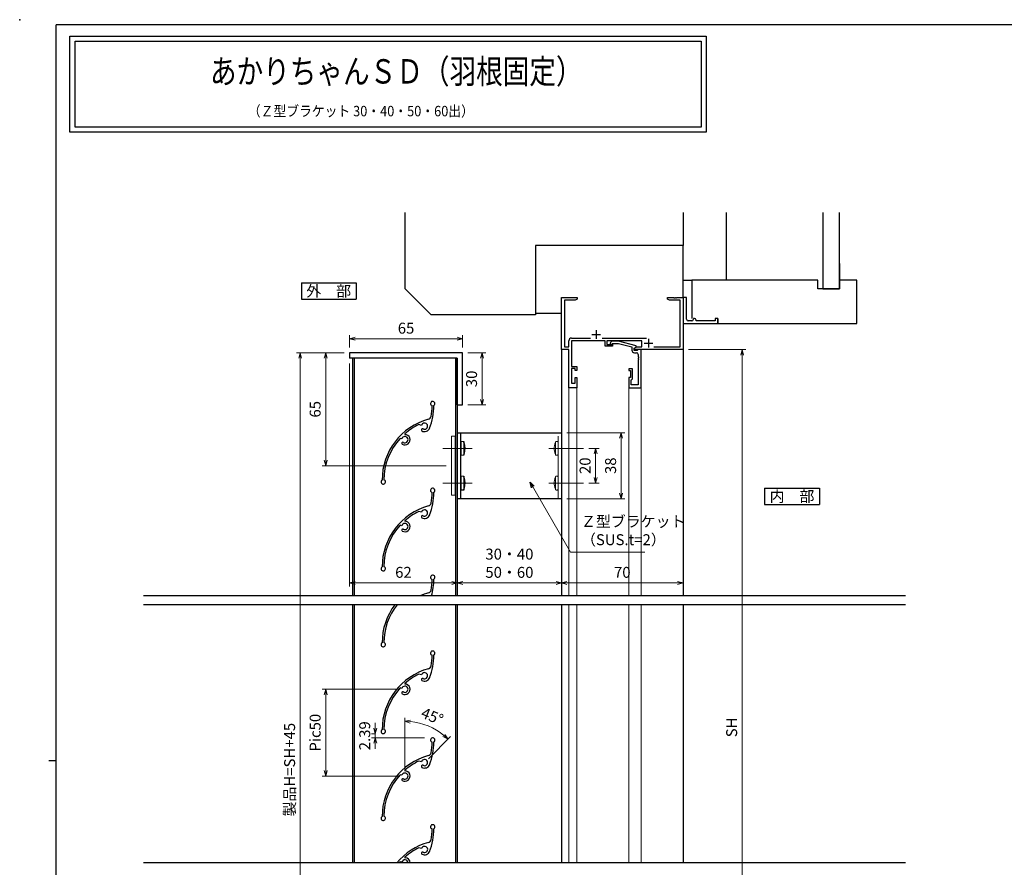
# Model space of a CAD drawing. Units: millimetres. Extents: x -1 to 1228, y 12 to 867.
# Drawn here: x -1 to 566, y 379 to 867 of the extents above; entities that cross this region are included whole.
import ezdxf
from ezdxf.enums import TextEntityAlignment as Align

# ---------------------------------------------------------------- set-up
doc = ezdxf.new("R2010")
doc.units = ezdxf.units.MM
doc.header["$LTSCALE"] = 3
doc.linetypes.add('ACAD_ISO02W100', pattern=[15, 12, -3])
doc.linetypes.add('ACAD_ISO04W100', pattern=[30, 24, -3, 0, -3])
doc.layers.get('0').update_dxf_attribs({"lineweight": 25})
doc.layers.get('Defpoints').update_dxf_attribs({"color": 151, "lineweight": 25})
for name, color, linetype, lineweight in [('0000YKKｻｯｼ枠', 7, 'Continuous', 25), ('0000寸法', 4, 'Continuous', 20), ('003', 2, 'Continuous', 25), ('006', 4, 'ACAD_ISO04W100', 20), ('007', 4, 'ACAD_ISO02W100', 20), ('YKK（窓障子\u300030溝）', 4, 'Continuous', 15)]:
    doc.layers.add(name, color=color, linetype=linetype, lineweight=lineweight)
for name, color, linetype in [('0000躯体', 253, 'Continuous'), ('YKK_11', 7, 'Continuous'), ('YKK_ZWAK', 7, 'Continuous')]:
    doc.layers.add(name, color=color, linetype=linetype)
doc.styles.add('AT_VECTOR', font='romans.shx', dxfattribs={"bigfont": 'extfont.shx'})
doc.styles.add('DIM', font='romans.shx', dxfattribs={"width": 0.75, "bigfont": 'extfont.shx'})
doc.styles.add('ｺﾞｼｯｸ（横）', font='txt')
doc.dimstyles.new('DIM', dxfattribs={"dimtxt": 3, "dimasz": 1.5, "dimexe": 1, "dimexo": 1.5, "dimgap": 1, "dimtad": 1, "dimdsep": 46, "dimtxsty": 'DIM', "dimblk": 'OPEN30', "dimcen": 0, "dimclrd": 4, "dimclre": 4, "dimclrt": 7, "dimadec": 0, "dimazin": 0, "dimtfac": 1, "dimtmove": 0, "dimatfit": 3, "dimldrblk": 'OPEN30', "dimfxl": 0, "dimlwd": 20, "dimlwe": 20, "dimarcsym": 0})

# ---------------------------------------------------------------- blocks, each defined once
blk = doc.blocks.new('17.02.23YKKｱﾝｸﾞﾙ上')
at = {"layer": '0000YKKｻｯｼ枠'}
for p, q in [((-2135.82, -2657.74), (-2135.82, -2672.74)), ((-2133.82, -2657.74), (-2135.82, -2657.74)), ((-2133.82, -2670.24), (-2133.82, -2657.74)), ((-2129.82, -2669.74), (-2129.82, -2670.24)), ((-2129.32, -2669.74), (-2129.82, -2669.74)), ((-2117.32, -2669.74), (-2117.32, -2671.24)), ((-2115.82, -2669.74), (-2117.32, -2669.74)), ((-2115.82, -2672.74), (-2115.82, -2669.74)), ((-2135.82, -2672.74), (-2115.82, -2672.74)), ((-2130.82, -2671.24), (-2132.82, -2671.24)), ((-2128.32, -2671.24), (-2128.32, -2670.74)), ((-2117.32, -2671.24), (-2128.32, -2671.24))]:
    blk.add_line(p, q, dxfattribs=at)
for centre, start, end in [((-2129.32, -2670.74), 0, 90), ((-2132.82, -2670.24), 180, 270), ((-2130.82, -2670.24), 270, 0)]:
    blk.add_arc(centre, 1, start, end, dxfattribs=at)
blk = doc.blocks.new('17.03.24YKK\u3000Fix\u3000上W')
at = {"layer": '0000YKKｻｯｼ枠'}
for p, q in [((-3024.68, -1279.07), (-3024.68, -1249.07)), ((-3024.68, -1249.07), (-3015.68, -1249.07)), ((-3016.77, -1250.7), (-3023.05, -1250.7)), ((-3023.05, -1250.7), (-3023.05, -1277.44)), ((-3015.68, -1250.07), (-3016.77, -1250.7)), ((-3015.68, -1249.07), (-3015.68, -1250.07)), ((-2963.68, -1250.07), (-2963.68, -1249.07)), ((-2963.68, -1249.07), (-2960.14, -1249.07)), ((-2962.59, -1250.7), (-2963.68, -1250.07)), ((-2956.31, -1250.7), (-2962.59, -1250.7)), ((-2960.14, -1249.07), (-2959.96, -1249.19)), ((-2959.96, -1249.19), (-2959.41, -1249.19)), ((-2959.41, -1249.19), (-2959.22, -1249.07)), ((-2959.22, -1249.07), (-2959.14, -1249.07)), ((-2959.14, -1249.07), (-2958.96, -1249.19)), ((-2958.96, -1249.19), (-2958.41, -1249.19)), ((-2958.41, -1249.19), (-2958.22, -1249.07)), ((-2958.22, -1249.07), (-2954.68, -1249.07)), ((-2956.31, -1277.44), (-2956.31, -1250.7)), ((-2954.68, -1249.07), (-2954.68, -1279.07)), ((-3004.68, -1267.87), (-3004.68, -1272.87)), ((-3020.48, -1277.44), (-3020.48, -1274.04)), ((-3018.88, -1272.44), (-3008.03, -1272.44)), ((-2999.58, -1274.07), (-3018.85, -1274.07)), ((-3018.85, -1274.07), (-3018.85, -1288.87)), ((-3007.18, -1270.37), (-3002.18, -1270.37)), ((-3001.33, -1272.44), (-2975.77, -1272.44)), ((-2999.58, -1277.07), (-2999.58, -1274.07)), ((-2978.38, -1274.07), (-2998.58, -1274.07)), ((-2998.58, -1274.07), (-2998.58, -1276.07)), ((-2978.38, -1277.44), (-2978.38, -1274.07)), ((-2977.18, -1275.37), (-2972.18, -1275.37)), ((-2974.68, -1272.87), (-2974.68, -1277.87)), ((-3020.48, -1279.07), (-3024.68, -1279.07)), ((-3023.05, -1277.44), (-3020.48, -1277.44)), ((-3020.48, -1301.07), (-3020.48, -1279.07)), ((-2995.38, -1277.07), (-2999.58, -1277.07)), ((-2998.58, -1276.07), (-2995.38, -1276.07)), ((-2995.38, -1276.07), (-2995.38, -1277.07)), ((-2982.88, -1278.27), (-2981.44, -1277.44)), ((-2982.88, -1279.07), (-2982.88, -1278.27)), ((-2954.68, -1279.07), (-2982.88, -1279.07)), ((-2981.44, -1277.44), (-2978.38, -1277.44)), ((-2971.44, -1277.44), (-2956.31, -1277.44)), ((-3018.85, -1288.87), (-3015.88, -1288.87)), ((-3016.88, -1289.87), (-3018.85, -1289.87)), ((-3018.85, -1289.87), (-3018.85, -1298.37)), ((-3016.88, -1291.07), (-3016.88, -1289.87)), ((-3015.88, -1291.07), (-3016.88, -1291.07)), ((-3015.88, -1288.87), (-3015.88, -1291.07)), ((-3016.88, -1298.37), (-3016.88, -1295.07)), ((-3016.88, -1295.07), (-3015.88, -1295.07)), ((-3015.88, -1295.07), (-3015.88, -1301.07)), ((-3015.88, -1301.07), (-3020.48, -1301.07)), ((-3018.85, -1298.37), (-3016.88, -1298.37))]:
    blk.add_line(p, q, dxfattribs=at)
blk.add_arc((-3018.88, -1274.04), 1.6, 90, 180, dxfattribs=at)
blk = doc.blocks.new('_Open30')
at = {"color": 0, "linetype": 'ByBlock', "lineweight": -2}
for p, q in [((-1, 0.27), (0, 0)), ((0, 0), (-1, -0.27)), ((0, 0), (-1, 0))]:
    blk.add_line(p, q, dxfattribs=at)
blk = doc.blocks.new('*D17')
at = {"layer": '0000寸法', "color": 4, "lineweight": 20, "ltscale": 0.5}
for p, q in [((250.94, 553.07), (250.94, 540.67)), ((310.94, 553.07), (310.94, 540.67)), ((254.09, 542.77), (307.79, 542.77))]:
    blk.add_line(p, q, dxfattribs=at)
at = {"layer": 'Defpoints', "color": 0, "ltscale": 0.5}
for p in [(250.94, 556.22), (310.94, 556.22), (310.94, 542.77)]:
    blk.add_point(p, dxfattribs=at)
at = {"layer": '0000寸法', "color": 4, "lineweight": 20, "ltscale": 0.5, "xscale": 3.15, "yscale": 3.15, "zscale": 3.15, "rotation": 180}
blk.add_blockref('_Open30', (250.94, 542.77), dxfattribs=at)
at = {"layer": '0000寸法', "color": 4, "lineweight": 20, "ltscale": 0.5, "xscale": 3.15, "yscale": 3.15, "zscale": 3.15}
blk.add_blockref('_Open30', (310.94, 542.77), dxfattribs=at)
at = {"layer": '0000寸法', "color": 7, "ltscale": 0.5, "insert": (280.94, 553.27), "char_height": 6.3, "attachment_point": 5, "style": 'DIM'}
blk.add_mtext('30・40\\P50・60', dxfattribs=at)
blk = doc.blocks.new('*D18')
at = {"layer": '0000寸法', "color": 4, "lineweight": 20, "ltscale": 0.5}
for p, q in [((326.71, 620.22), (332.67, 620.22)), ((330.57, 617.07), (330.57, 603.37)), ((326.71, 600.22), (332.67, 600.22))]:
    blk.add_line(p, q, dxfattribs=at)
at = {"layer": 'Defpoints', "color": 0, "ltscale": 0.5}
for p in [(323.56, 620.22), (323.56, 600.22), (330.57, 600.22)]:
    blk.add_point(p, dxfattribs=at)
at = {"layer": '0000寸法', "color": 4, "lineweight": 20, "ltscale": 0.5, "xscale": 3.15, "yscale": 3.15, "zscale": 3.15}
for p, rotation in [((330.57, 620.22), 90), ((330.57, 600.22), 270)]:
    blk.add_blockref('_Open30', p, dxfattribs=dict(at, rotation=rotation))
at = {"layer": '0000寸法', "color": 7, "ltscale": 0.5, "insert": (325.32, 610.22), "char_height": 6.3, "attachment_point": 5, "rotation": 90, "style": 'DIM'}
blk.add_mtext('20', dxfattribs=at)
blk = doc.blocks.new('*D19')
at = {"layer": '0000寸法', "color": 4, "lineweight": 20, "ltscale": 0.5}
for p, q in [((314.09, 629.22), (347.37, 629.22)), ((345.27, 594.37), (345.27, 626.07)), ((314.09, 591.22), (347.37, 591.22))]:
    blk.add_line(p, q, dxfattribs=at)
at = {"layer": 'Defpoints', "color": 0, "ltscale": 0.5}
for p in [(310.94, 629.22), (345.27, 629.22), (310.94, 591.22)]:
    blk.add_point(p, dxfattribs=at)
at = {"layer": '0000寸法', "color": 4, "lineweight": 20, "ltscale": 0.5, "xscale": 3.15, "yscale": 3.15, "zscale": 3.15}
for p, rotation in [((345.27, 629.22), 90), ((345.27, 591.22), 270)]:
    blk.add_blockref('_Open30', p, dxfattribs=dict(at, rotation=rotation))
at = {"layer": '0000寸法', "color": 7, "ltscale": 0.5, "insert": (340.02, 610.22), "char_height": 6.3, "attachment_point": 5, "rotation": 90, "style": 'DIM'}
blk.add_mtext('38', dxfattribs=at)
blk = doc.blocks.new('*D22')
at = {"layer": '0000寸法', "color": 4, "lineweight": 20, "ltscale": 0.5}
for p, q in [((188.94, 669.07), (188.94, 540.67)), ((250.94, 545), (250.94, 540.67)), ((192.09, 542.77), (247.79, 542.77))]:
    blk.add_line(p, q, dxfattribs=at)
at = {"layer": 'Defpoints', "color": 0, "ltscale": 0.5}
for p in [(188.94, 672.22), (250.94, 548.15), (250.94, 542.77)]:
    blk.add_point(p, dxfattribs=at)
at = {"layer": '0000寸法', "color": 4, "lineweight": 20, "ltscale": 0.5, "xscale": 3.15, "yscale": 3.15, "zscale": 3.15, "rotation": 180}
blk.add_blockref('_Open30', (188.94, 542.77), dxfattribs=at)
at = {"layer": '0000寸法', "color": 4, "lineweight": 20, "ltscale": 0.5, "xscale": 3.15, "yscale": 3.15, "zscale": 3.15}
blk.add_blockref('_Open30', (250.94, 542.77), dxfattribs=at)
at = {"layer": '0000寸法', "color": 7, "ltscale": 0.5, "insert": (219.94, 548.02), "char_height": 6.3, "attachment_point": 5, "style": 'DIM'}
blk.add_mtext('62', dxfattribs=at)
blk = doc.blocks.new('*D23')
at = {"layer": '0000寸法', "color": 4, "lineweight": 20, "ltscale": 0.5}
for p, q in [((188.94, 678.37), (188.94, 685.44)), ((250.79, 683.34), (192.09, 683.34)), ((253.94, 678.37), (253.94, 685.44))]:
    blk.add_line(p, q, dxfattribs=at)
at = {"layer": 'Defpoints', "color": 0, "ltscale": 0.5}
for p in [(188.94, 683.34), (188.94, 675.22), (253.94, 675.22)]:
    blk.add_point(p, dxfattribs=at)
at = {"layer": '0000寸法', "color": 4, "lineweight": 20, "ltscale": 0.5, "xscale": 3.15, "yscale": 3.15, "zscale": 3.15, "rotation": 180}
blk.add_blockref('_Open30', (188.94, 683.34), dxfattribs=at)
at = {"layer": '0000寸法', "color": 4, "lineweight": 20, "ltscale": 0.5, "xscale": 3.15, "yscale": 3.15, "zscale": 3.15}
blk.add_blockref('_Open30', (253.94, 683.34), dxfattribs=at)
at = {"layer": '0000寸法', "color": 7, "ltscale": 0.5, "insert": (221.44, 688.59), "char_height": 6.3, "attachment_point": 5, "style": 'DIM'}
blk.add_mtext('65', dxfattribs=at)
blk = doc.blocks.new('*D24')
at = {"layer": '0000寸法', "color": 4, "lineweight": 20, "ltscale": 0.5}
for p, q in [((257.09, 675.22), (267.32, 675.22)), ((265.22, 672.07), (265.22, 648.37)), ((257.09, 645.22), (267.32, 645.22))]:
    blk.add_line(p, q, dxfattribs=at)
at = {"layer": 'Defpoints', "color": 0, "ltscale": 0.5}
for p in [(253.94, 675.22), (253.94, 645.22), (265.22, 645.22)]:
    blk.add_point(p, dxfattribs=at)
at = {"layer": '0000寸法', "color": 4, "lineweight": 20, "ltscale": 0.5, "xscale": 3.15, "yscale": 3.15, "zscale": 3.15}
for p, rotation in [((265.22, 675.22), 90), ((265.22, 645.22), 270)]:
    blk.add_blockref('_Open30', p, dxfattribs=dict(at, rotation=rotation))
at = {"layer": '0000寸法', "color": 7, "ltscale": 0.5, "insert": (259.97, 660.22), "char_height": 6.3, "attachment_point": 5, "rotation": 90, "style": 'DIM'}
blk.add_mtext('30', dxfattribs=at)
blk = doc.blocks.new('*D26')
at = {"layer": '0000寸法', "color": 4, "lineweight": 20, "ltscale": 0.5}
for p, q in [((185.79, 675.22), (158.37, 675.22)), ((160.47, 672.07), (160.47, 198.37)), ((185.79, 195.22), (158.37, 195.22))]:
    blk.add_line(p, q, dxfattribs=at)
at = {"layer": 'Defpoints', "color": 0, "ltscale": 0.5}
for p in [(188.94, 675.22), (160.47, 195.22), (188.94, 195.22)]:
    blk.add_point(p, dxfattribs=at)
at = {"layer": '0000寸法', "color": 4, "lineweight": 20, "ltscale": 0.5, "xscale": 3.15, "yscale": 3.15, "zscale": 3.15}
for p, rotation in [((160.47, 675.22), 90), ((160.47, 195.22), 270)]:
    blk.add_blockref('_Open30', p, dxfattribs=dict(at, rotation=rotation))
at = {"layer": '0000寸法', "color": 7, "ltscale": 0.5, "insert": (155.22, 435.22), "char_height": 6.3, "attachment_point": 5, "rotation": 90, "style": 'DIM'}
blk.add_mtext('製品H=SH+45', dxfattribs=at)
blk = doc.blocks.new('*D28')
at = {"layer": '0000寸法', "color": 4, "lineweight": 20, "ltscale": 0.5}
for p, q in [((185.79, 675.22), (173.07, 675.22)), ((175.17, 672.07), (175.17, 613.37)), ((244.49, 610.22), (173.07, 610.22))]:
    blk.add_line(p, q, dxfattribs=at)
at = {"layer": 'Defpoints', "color": 0, "ltscale": 0.5}
for p in [(188.94, 675.22), (175.17, 610.22), (247.64, 610.22)]:
    blk.add_point(p, dxfattribs=at)
at = {"layer": '0000寸法', "color": 4, "lineweight": 20, "ltscale": 0.5, "xscale": 3.15, "yscale": 3.15, "zscale": 3.15}
for p, rotation in [((175.17, 675.22), 90), ((175.17, 610.22), 270)]:
    blk.add_blockref('_Open30', p, dxfattribs=dict(at, rotation=rotation))
at = {"layer": '0000寸法', "color": 7, "ltscale": 0.5, "insert": (169.92, 642.72), "char_height": 6.3, "attachment_point": 5, "rotation": 90, "style": 'DIM'}
blk.add_mtext('65', dxfattribs=at)
blk = doc.blocks.new('UM409')
at = {"layer": '003'}
for p, q in [((140.15, 709.34), (139.62, 710.26)), ((153.65, 706.84), (152.83, 708.26))]:
    blk.add_line(p, q, dxfattribs=at)
for centre, radius, start, end in [((141.04, 674.99), 36.3, 60.2554, 135.1119), ((141.04, 674.99), 35.3, 92.3164, 134.8831), ((141.04, 707.79), 3, 194.5122, 44.0407), ((141.04, 707.79), 1.79, 194.5122, 120), ((143.34, 710.01), 0.2, 86.2424, 224.0407), ((141.04, 674.99), 35.3, 70.5025, 86.2424), ((141.04, 735.59), 36.3, 293.862, 315.1119), ((141.04, 735.59), 35.3, 304.7942, 314.8831), ((167.04, 711.19), 1.25, 256.9649, 209.2998), ((138.73, 707.19), 0.605, 14.5122, 194.5122), ((152.17, 704.62), 0.67, 15.6536, 195.6536), ((154.54, 705.29), 3.13, 195.6536, 295.7906), ((154.54, 705.29), 1.79, 195.6536, 120), ((160.05, 708.24), 2, 240.2554, 304.7942), ((115.04, 699.39), 1.25, 76.9649, 29.2998)]:
    blk.add_arc(centre, radius, start, end, dxfattribs=at)
blk = doc.blocks.new('*D30')
at = {"layer": '003', "color": 4, "lineweight": 20, "ltscale": 0.5}
for p, q in [((217.64, 481.52), (173.07, 481.52)), ((175.17, 478.37), (175.17, 434.67)), ((217.64, 431.52), (173.07, 431.52))]:
    blk.add_line(p, q, dxfattribs=at)
at = {"layer": 'Defpoints', "color": 0, "ltscale": 0.5}
for p in [(220.79, 481.52), (175.17, 431.52), (220.79, 431.52)]:
    blk.add_point(p, dxfattribs=at)
at = {"layer": '003', "color": 4, "lineweight": 20, "ltscale": 0.5, "xscale": 3.15, "yscale": 3.15, "zscale": 3.15}
for p, rotation in [((175.17, 481.52), 90), ((175.17, 431.52), 270)]:
    blk.add_blockref('_Open30', p, dxfattribs=dict(at, rotation=rotation))
at = {"layer": '003', "color": 7, "ltscale": 0.5, "insert": (169.92, 456.52), "char_height": 6.3, "attachment_point": 5, "rotation": 90, "style": 'DIM'}
blk.add_mtext('Pic50', dxfattribs=at)
blk = doc.blocks.new('*D31')
at = {"layer": '003', "color": 4, "lineweight": 20, "ltscale": 0.5}
for p, q in [((203.71, 459.1), (203.71, 462.25)), ((203.71, 455.95), (201.61, 455.95)), ((232.09, 453.56), (201.61, 453.56)), ((203.71, 455.95), (203.71, 453.56)), ((203.71, 450.41), (203.71, 447.26))]:
    blk.add_line(p, q, dxfattribs=at)
at = {"layer": 'Defpoints', "color": 0, "ltscale": 0.5}
for p in [(203.71, 453.56), (206.86, 455.95), (235.24, 453.56)]:
    blk.add_point(p, dxfattribs=at)
at = {"layer": '003', "color": 4, "lineweight": 20, "ltscale": 0.5, "xscale": 3.15, "yscale": 3.15, "zscale": 3.15}
for p, rotation in [((203.71, 455.95), 270), ((203.71, 453.56), 90)]:
    blk.add_blockref('_Open30', p, dxfattribs=dict(at, rotation=rotation))
at = {"layer": '003', "color": 7, "ltscale": 0.5, "insert": (198.46, 454.75), "char_height": 6.3, "attachment_point": 5, "rotation": 90, "style": 'DIM'}
blk.add_mtext('2.39', dxfattribs=at)
blk = doc.blocks.new('*D32')
at = {"layer": '003', "color": 4, "lineweight": 20, "ltscale": 0.5}
for p, q in [((220.79, 434.67), (220.79, 465.16)), ((234.33, 441.53), (247.07, 454.27))]:
    blk.add_line(p, q, dxfattribs=at)
blk.add_arc((220.79, 427.99), 35.07, 50.1473, 84.8527, dxfattribs=at)
at = {"layer": 'Defpoints', "color": 0, "ltscale": 0.5}
for p in [(238.32, 458.36), (232.1, 439.3), (220.79, 431.52), (220.79, 427.99), (220.79, 422.5)]:
    blk.add_point(p, dxfattribs=at)
at = {"layer": '003', "color": 4, "lineweight": 20, "ltscale": 0.5, "xscale": 3.15, "yscale": 3.15, "zscale": 3.15}
for p, rotation in [((220.79, 463.06), 177.4263345432587), ((245.59, 452.79), 317.5736654567355)]:
    blk.add_blockref('_Open30', p, dxfattribs=dict(at, rotation=rotation))
at = {"layer": '003', "color": 7, "ltscale": 0.5, "insert": (236.22, 465.24), "char_height": 6.3, "attachment_point": 5, "rotation": 337.5, "style": 'DIM'}
blk.add_mtext('45°', dxfattribs=at)
blk = doc.blocks.new('*D33')
at = {"layer": '0000寸法', "color": 4, "lineweight": 20, "ltscale": 0.5}
for p, q in [((310.94, 553.07), (310.94, 540.67)), ((380.94, 553.07), (380.94, 540.67)), ((314.09, 542.77), (377.79, 542.77))]:
    blk.add_line(p, q, dxfattribs=at)
at = {"layer": 'Defpoints', "color": 0, "ltscale": 0.5}
for p in [(310.94, 556.22), (380.94, 556.22), (380.94, 542.77)]:
    blk.add_point(p, dxfattribs=at)
at = {"layer": '0000寸法', "color": 4, "lineweight": 20, "ltscale": 0.5, "xscale": 3.15, "yscale": 3.15, "zscale": 3.15, "rotation": 180}
blk.add_blockref('_Open30', (310.94, 542.77), dxfattribs=at)
at = {"layer": '0000寸法', "color": 4, "lineweight": 20, "ltscale": 0.5, "xscale": 3.15, "yscale": 3.15, "zscale": 3.15}
blk.add_blockref('_Open30', (380.94, 542.77), dxfattribs=at)
at = {"layer": '0000寸法', "color": 7, "ltscale": 0.5, "insert": (345.94, 548.02), "char_height": 6.3, "attachment_point": 5, "style": 'DIM'}
blk.add_mtext('70', dxfattribs=at)
blk = doc.blocks.new('*D34')
at = {"layer": '0000寸法', "color": 4, "lineweight": 20, "ltscale": 0.5}
for p, q in [((384.09, 677.06), (417.06, 677.06)), ((414.96, 245.21), (414.96, 673.91)), ((384.09, 242.06), (417.06, 242.06))]:
    blk.add_line(p, q, dxfattribs=at)
at = {"layer": 'Defpoints', "color": 0, "ltscale": 0.5}
for p in [(380.94, 677.06), (414.96, 677.06), (380.94, 242.06)]:
    blk.add_point(p, dxfattribs=at)
at = {"layer": '0000寸法', "color": 4, "lineweight": 20, "ltscale": 0.5, "xscale": 3.15, "yscale": 3.15, "zscale": 3.15}
for p, rotation in [((414.96, 677.06), 90), ((414.96, 242.06), 270)]:
    blk.add_blockref('_Open30', p, dxfattribs=dict(at, rotation=rotation))
at = {"layer": '0000寸法', "color": 7, "ltscale": 0.5, "insert": (409.71, 459.56), "char_height": 6.3, "attachment_point": 5, "rotation": 90, "style": 'DIM'}
blk.add_mtext('SH', dxfattribs=at)

msp = doc.modelspace()

# ---------------------------------------------------------------- linework, layer by layer
for points in [[(27.939, 857.558), (394.283, 857.558), (394.283, 802.213), (27.939, 802.213)], [(30.939, 854.558), (391.283, 854.558), (391.283, 805.213), (30.939, 805.213)]]:
    msp.add_lwpolyline(points, close=True)
msp.add_point((-1, 867))
at = {"layer": '0000YKKｻｯｼ枠', "ltscale": 0.5}
for p, q in [((310.936, 677.063), (310.936, 535.217)), ((380.936, 677.063), (380.936, 535.217)), ((310.936, 530.217), (310.936, 381.522)), ((380.936, 530.217), (380.936, 381.522))]:
    msp.add_line(p, q, dxfattribs=at)
at = {"layer": '0000躯体', "ltscale": 0.5}
for p, q in [((220.936, 712.063), (220.936, 755.929)), ((380.936, 755.929), (380.936, 737.063)), ((405.936, 717.063), (405.936, 755.929)), ((461.436, 755.929), (461.436, 712.063)), ((470.936, 712.063), (470.936, 755.929)), ((380.936, 737.063), (295.936, 737.063)), ((295.936, 737.063), (295.936, 697.063)), ((380.936, 707.063), (380.936, 737.063)), ((470.936, 726.563), (470.936, 717.063)), ((380.936, 717.063), (385.936, 717.063)), ((458.436, 717.063), (385.936, 717.063)), ((385.936, 717.063), (385.936, 695.063)), ((458.436, 712.063), (458.436, 717.063)), ((470.936, 717.063), (470.936, 712.063)), ((480.936, 717.063), (470.936, 717.063)), ((480.936, 692.063), (480.936, 717.063)), ((235.936, 697.063), (220.936, 712.063)), ((470.936, 712.063), (458.436, 712.063)), ((461.436, 712.063), (470.936, 712.063)), ((295.936, 698.063), (310.936, 698.063)), ((295.936, 697.063), (235.936, 697.063)), ((400.936, 695.063), (400.936, 692.063)), ((400.936, 692.063), (480.936, 692.063))]:
    msp.add_line(p, q, dxfattribs=at)
at = {"layer": '003'}
for p, q in [((161.156, 715.501), (192.656, 715.501)), ((161.156, 715.501), (161.156, 706.051)), ((192.656, 715.501), (192.656, 706.051)), ((161.156, 706.051), (192.656, 706.051)), ((253.936, 675.217), (188.936, 675.217)), ((188.936, 675.217), (188.936, 672.217)), ((253.936, 645.217), (253.936, 675.217)), ((250.936, 672.217), (188.936, 672.217)), ((190.636, 672.217), (190.636, 535.217)), ((191.636, 672.217), (191.636, 535.217)), ((249.936, 672.217), (249.936, 535.217)), ((250.936, 672.217), (250.936, 535.217)), ((250.936, 645.217), (250.936, 672.217)), ((250.936, 645.217), (253.936, 645.217)), ((250.936, 629.217), (310.936, 629.217)), ((250.936, 629.217), (250.936, 591.217)), ((252.936, 591.217), (252.936, 629.217)), ((252.936, 624.367), (254.636, 624.218)), ((252.936, 624.367), (252.936, 616.067)), ((254.636, 624.218), (254.636, 616.215)), ((255.141, 622.354), (255.138, 622.352)), ((255.138, 620.507), (255.402, 620.507)), ((255.138, 619.926), (255.402, 619.926)), ((255.138, 618.081), (255.141, 618.079)), ((254.636, 616.215), (252.936, 616.067)), ((252.936, 604.367), (254.636, 604.218)), ((252.936, 604.367), (252.936, 596.067)), ((254.636, 604.218), (254.636, 596.215)), ((255.141, 602.354), (255.138, 602.352)), ((254.636, 596.215), (252.936, 596.067)), ((255.138, 600.507), (255.402, 600.507)), ((255.138, 599.926), (255.402, 599.926)), ((255.138, 598.081), (255.141, 598.079)), ((427.903, 597.322), (427.903, 587.872)), ((427.903, 597.322), (459.403, 597.322)), ((459.403, 597.322), (459.403, 587.872)), ((310.936, 591.217), (250.936, 591.217)), ((427.903, 587.872), (459.403, 587.872)), ((190.636, 530.217), (190.636, 381.522)), ((191.636, 530.217), (191.636, 381.522)), ((249.936, 530.217), (249.936, 381.522)), ((250.936, 530.217), (250.936, 381.522)), ((230.371, 389.763), (228.781, 390.189)), ((219.057, 381.985), (218.03, 382.26))]:
    msp.add_line(p, q, dxfattribs=at)
for points in [[(255.402, 620.507), (255.402, 620.508), (255.378, 620.798), (255.346, 621.087), (255.264, 621.665), (255.205, 622.009), (255.138, 622.352)], [(255.138, 620.507), (255.141, 620.217), (255.138, 619.926)], [(255.138, 618.081), (255.248, 618.672), (255.336, 619.267), (255.374, 619.596), (255.402, 619.926)], [(255.402, 600.507), (255.402, 600.508), (255.378, 600.798), (255.346, 601.087), (255.264, 601.665), (255.205, 602.009), (255.138, 602.352)], [(255.138, 600.507), (255.141, 600.217), (255.138, 599.926)], [(255.138, 598.081), (255.248, 598.672), (255.336, 599.267), (255.374, 599.596), (255.402, 599.926)]]:
    msp.add_lwpolyline(points, dxfattribs=at)
for centre, radius, start, end in [((239.475, 619.106), 16, 11.7141, 18.63242), ((239.475, 621.327), 16, 341.36758, 348.28595), ((239.475, 599.106), 16, 11.7141, 18.63242), ((239.475, 601.327), 16, 341.36758, 348.28595), ((236.767, 546.006), 1.25, 301.96487, 254.29978), ((201.128, 544.874), 35.3, 349.79416, 359.88315), ((201.128, 544.874), 36.3, 344.57072, 0.11192), ((233.902, 538.974), 2, 285.25537, 349.79416), ((243.979, 502.024), 36.3, 105.25537, 113.87785), ((243.979, 508.329), 36.3, 142.91663, 180.11192), ((243.979, 508.329), 35.3, 141.67963, 179.88315), ((208.341, 507.197), 1.25, 121.96487, 74.29978), ((236.767, 402.311), 1.25, 301.96487, 254.29978), ((201.128, 401.179), 36.3, 338.86203, 0.11192), ((201.128, 401.179), 35.3, 349.79416, 359.88315), ((243.979, 358.329), 36.3, 105.25537, 140.28804), ((233.902, 395.279), 2, 285.25537, 349.79416), ((243.979, 358.329), 35.3, 115.50247, 131.24238), ((230.894, 387.156), 0.67, 60.65359, 240.65359), ((232.1, 389.3), 1.79, 240.65359, 165), ((232.1, 389.3), 3.13, 240.65359, 340.79062), ((243.979, 358.329), 35.3, 137.31636, 138.92637), ((220.786, 381.522), 1.79, 0, 165), ((220.84, 384.721), 0.2, 131.24238, 269.04073), ((220.786, 381.522), 3, 0, 89.04073)]:
    msp.add_arc(centre, radius, start, end, dxfattribs=at)
at = {"layer": '006'}
for p, q in [((242.546, 620.217), (259.422, 620.217)), ((303.69, 620.217), (323.561, 620.217)), ((242.546, 600.217), (259.422, 600.217)), ((303.69, 600.217), (323.561, 600.217))]:
    msp.add_line(p, q, dxfattribs=at)
at = {"layer": '007'}
for p, q in [((307.436, 623.707), (307.436, 616.707)), ((308.436, 624.207), (307.936, 624.207)), ((308.936, 591.217), (308.936, 629.217)), ((308.936, 623.707), (308.936, 616.707)), ((308.436, 616.207), (307.936, 616.207)), ((307.436, 596.727), (307.436, 603.727)), ((308.436, 604.227), (307.936, 604.227)), ((308.936, 596.727), (308.936, 603.727)), ((308.436, 596.227), (307.936, 596.227))]:
    msp.add_line(p, q, dxfattribs=at)
msp.add_lwpolyline([(247.636, 593.217), (249.636, 593.217), (249.636, 627.217), (247.636, 627.217)], close=True, dxfattribs=at)
for centre, radius, start, end in [((316.246, 620.217), 9.5, 158.05298, 202.00296), ((307.936, 623.707), 0.5, 90, 180), ((308.436, 623.707), 0.5, 0, 90), ((307.936, 616.707), 0.5, 180, 270), ((308.436, 616.707), 0.5, 270, 0), ((316.246, 600.217), 9.5, 157.99704, 201.94702), ((307.936, 603.727), 0.5, 90, 180), ((308.436, 603.727), 0.5, 0, 90), ((307.936, 596.727), 0.5, 180, 270), ((308.436, 596.727), 0.5, 270, 0)]:
    msp.add_arc(centre, radius, start, end, dxfattribs=at)
at = {"layer": 'Defpoints', "ltscale": 0.5}
for p, q in [((508.954, 535.217), (70.191, 535.217)), ((508.954, 530.217), (70.191, 530.217)), ((508.954, 381.522), (70.191, 381.522))]:
    msp.add_line(p, q, dxfattribs=at)
at = {"layer": 'YKK_11', "color": 0, "linetype": 'ByBlock', "lineweight": -2}
for p, q in [((339.888, 681.863), (339.112, 681.088)), ((343.833, 681.863), (339.888, 681.863)), ((339.96, 680.239), (340.385, 680.663)), ((340.385, 680.663), (343.675, 680.663)), ((343.675, 680.663), (351.436, 678.584)), ((353.936, 679.156), (343.833, 681.863)), ((351.436, 678.584), (351.436, 676.763)), ((352.736, 677.863), (353.936, 678.556)), ((352.736, 676.563), (352.736, 677.863)), ((354.536, 676.563), (352.736, 676.563)), ((352.936, 675.263), (354.106, 675.263)), ((353.936, 678.556), (353.936, 679.156)), ((355.036, 677.063), (354.536, 676.563)), ((356.736, 677.063), (355.036, 677.063)), ((356.736, 655.063), (356.736, 677.063)), ((355.106, 674.263), (355.106, 673.022)), ((355.106, 673.022), (355.226, 672.838)), ((355.226, 672.288), (355.106, 672.105)), ((355.106, 672.105), (355.106, 672.022)), ((355.106, 672.022), (355.226, 671.838)), ((355.226, 671.288), (355.106, 671.105)), ((355.106, 671.105), (355.106, 656.693)), ((355.226, 672.838), (355.226, 672.288)), ((355.226, 671.838), (355.226, 671.288)), ((351.736, 666.063), (349.736, 666.063)), ((349.736, 666.063), (349.736, 665.063)), ((349.736, 665.063), (350.736, 665.063)), ((350.736, 665.063), (350.736, 661.063)), ((351.736, 660.263), (351.736, 666.063)), ((350.736, 661.063), (349.736, 661.063)), ((349.736, 661.063), (349.736, 655.063)), ((351.036, 659.563), (351.236, 659.763)), ((351.036, 656.693), (351.036, 659.563)), ((351.236, 659.763), (351.736, 660.263)), ((349.736, 655.063), (356.736, 655.063)), ((355.106, 656.693), (351.036, 656.693))]:
    msp.add_line(p, q, dxfattribs=at)
for centre, radius, start, end in [((339.536, 680.663), 0.6, 134.99999, 315.00001), ((352.936, 676.763), 1.5, 180.00001, 269.99999), ((354.106, 674.263), 1, 0.00001, 89.99999)]:
    msp.add_arc(centre, radius, start, end, dxfattribs=at)
at = {"layer": 'YKK_ZWAK', "color": 254, "linetype": 'Continuous'}
for p, q in [((1197.475, 864), (20, 864)), ((20, 69.6), (20, 864)), ((20, 440.25), (15.8, 440.25))]:
    msp.add_line(p, q, dxfattribs=at)
at = {"layer": 'YKK（窓障子\u300030溝）', "ltscale": 0.5}
for p, q in [((315.136, 655.063), (315.136, 535.217)), ((319.736, 655.063), (319.736, 535.217)), ((349.736, 655.063), (349.736, 535.217)), ((356.736, 655.063), (356.736, 535.217)), ((315.136, 530.217), (315.136, 381.522)), ((319.736, 530.217), (319.736, 381.522)), ((349.736, 530.217), (349.736, 381.522)), ((356.736, 530.217), (356.736, 381.522))]:
    msp.add_line(p, q, dxfattribs=at)

# ---------------------------------------------------------------- block references
at = {"layer": '0000YKKｻｯｼ枠'}
for name, p in [('17.03.24YKK\u3000Fix\u3000上W', (3335.618, 1956.134)), ('17.02.23YKKｱﾝｸﾞﾙ上', (2516.752, 3364.8))]:
    msp.add_blockref(name, p, dxfattribs=at)
at = {"layer": '003', "rotation": 44.99999999999071}
for p in [(621.533, 25.004), (621.533, -24.996), (621.533, -118.691), (621.533, -168.691)]:
    msp.add_blockref('UM409', p, dxfattribs=at)

# ---------------------------------------------------------------- texts
at = {"style": 'AT_VECTOR', "width": 0.8}
msp.add_text('あかりちゃんＳＤ（羽根固定）', height=14.04, dxfattribs=at).set_placement((108.559, 825.836), align=Align.BOTTOM_LEFT)
at = {"style": 'ｺﾞｼｯｸ（横）', "width": 0.9}
msp.add_text('（Ｚ型ブラケット 30・40・50・60出）', height=6, dxfattribs=at).set_placement((195.44, 814.376), align=Align.MIDDLE_CENTER)
at = {"style": 'AT_VECTOR'}
for s, p in [('外\u3000部', (176.906, 710.776)), ('内\u3000部', (443.653, 592.597))]:
    msp.add_text(s, height=6.3, dxfattribs=at).set_placement(p, align=Align.MIDDLE_CENTER)
at = {"layer": '0000寸法', "color": 7, "ltscale": 0.5, "insert": (322.15, 562.504), "char_height": 6.3, "attachment_point": 7, "style": 'DIM'}
msp.add_mtext('Ｚ型ブラケット\\P（SUS.t=2）', dxfattribs=at)

# ---------------------------------------------------------------- dimensions: what is measured, and where the dimension line sits
at = {"layer": '0000寸法', "ltscale": 0.5}
for base, p1, p2, picture, middle in [((188.936, 683.344), (253.936, 675.217), (188.936, 675.217), '*D23', (221.436, 688.594)), ((250.936, 542.769), (188.936, 672.217), (250.936, 548.152), '*D22', (219.936, 548.019)), ((380.936, 542.769), (310.936, 556.217), (380.936, 556.217), '*D33', (345.936, 548.019))]:
    dim = msp.add_linear_dim(base=base, p1=p1, p2=p2, dimstyle='DIM', override={"dimscale": 2.1, "dimadec": 2, "dimazin": 2, "dimtfill": 1}, dxfattribs=at)
    dim.commit()
    dim.dimension.update_dxf_attribs({"geometry": picture, "text_midpoint": middle})
for base, p1, p2, text, picture, middle in [((160.466, 195.217), (188.936, 675.217), (188.936, 195.217), '製品H=SH+45', '*D26', (155.216, 435.217)), ((414.957, 677.063), (380.936, 242.063), (380.936, 677.063), 'SH', '*D34', (409.707, 459.563))]:
    dim = msp.add_linear_dim(base=base, p1=p1, p2=p2, angle=90, text=text, dimstyle='DIM', override={"dimscale": 2.1, "dimadec": 2, "dimazin": 2, "dimtfill": 1}, dxfattribs=at)
    dim.commit()
    dim.dimension.update_dxf_attribs({"geometry": picture, "text_midpoint": middle})
for base, p1, p2, picture, middle in [((175.166, 610.217), (188.936, 675.217), (247.636, 610.217), '*D28', (169.916, 642.717)), ((265.216, 645.217), (253.936, 675.217), (253.936, 645.217), '*D24', (259.966, 660.217)), ((345.271, 629.217), (310.936, 591.217), (310.936, 629.217), '*D19', (340.021, 610.217)), ((330.571, 600.217), (323.561, 620.217), (323.561, 600.217), '*D18', (325.321, 610.217))]:
    dim = msp.add_linear_dim(base=base, p1=p1, p2=p2, angle=90, dimstyle='DIM', override={"dimscale": 2.1, "dimadec": 2, "dimazin": 2, "dimtfill": 1}, dxfattribs=at)
    dim.commit()
    dim.dimension.update_dxf_attribs({"geometry": picture, "text_midpoint": middle})
dim = msp.add_linear_dim(base=(310.936, 542.769), p1=(250.936, 556.217), p2=(310.936, 556.217), text='30・40\\P50・<>', dimstyle='DIM', override={"dimscale": 2.1, "dimadec": 2, "dimazin": 2, "dimtfill": 1}, dxfattribs=at)
dim.commit()
dim.dimension.update_dxf_attribs({"geometry": '*D17', "text_midpoint": (280.936, 553.269)})
at = {"layer": '003', "ltscale": 0.5}
dim = msp.add_linear_dim(base=(175.166, 431.522), p1=(220.786, 481.522), p2=(220.786, 431.522), angle=90, text='Pic<>', dimstyle='DIM', override={"dimscale": 2.1, "dimadec": 2, "dimazin": 2}, dxfattribs=at)
dim.commit()
dim.dimension.update_dxf_attribs({"geometry": '*D30', "text_midpoint": (169.916, 456.522)})
dim = msp.add_angular_dim_2l(base=(238.324, 458.362), line1=((232.1, 439.3), (220.786, 427.986)), line2=((220.786, 422.5), (220.786, 431.522)), dimstyle='DIM', override={"dimscale": 2.1, "dimadec": 2, "dimazin": 2}, dxfattribs=at)
dim.commit()
dim.dimension.update_dxf_attribs({"geometry": '*D32', "text_midpoint": (236.218, 465.242)})
dim = msp.add_linear_dim(base=(203.714, 453.56), p1=(206.864, 455.947), p2=(235.244, 453.56), angle=90, dimstyle='DIM', override={"dimscale": 2.1, "dimadec": 2, "dimazin": 2}, dxfattribs=at)
dim.commit()
dim.dimension.update_dxf_attribs({"geometry": '*D31', "text_midpoint": (203.714, 454.754), "dimtype": 160})

# ---------------------------------------------------------------- leaders
at = {"layer": '0000寸法', "ltscale": 0.5, "annotation_type": 0, "has_hookline": 1, "hookline_direction": 0, "text_width": 36.855}
msp.add_leader([(292.906, 600.664), (316.15, 560.404), (320.05, 560.404)], dimstyle='DIM', override={"dimscale": 2.1, "dimgap": 1, "dimtad": 1, "dimadec": 2, "dimazin": 2, "dimtfill": 1}, dxfattribs=at)

doc.saveas('drawing.dxf')
